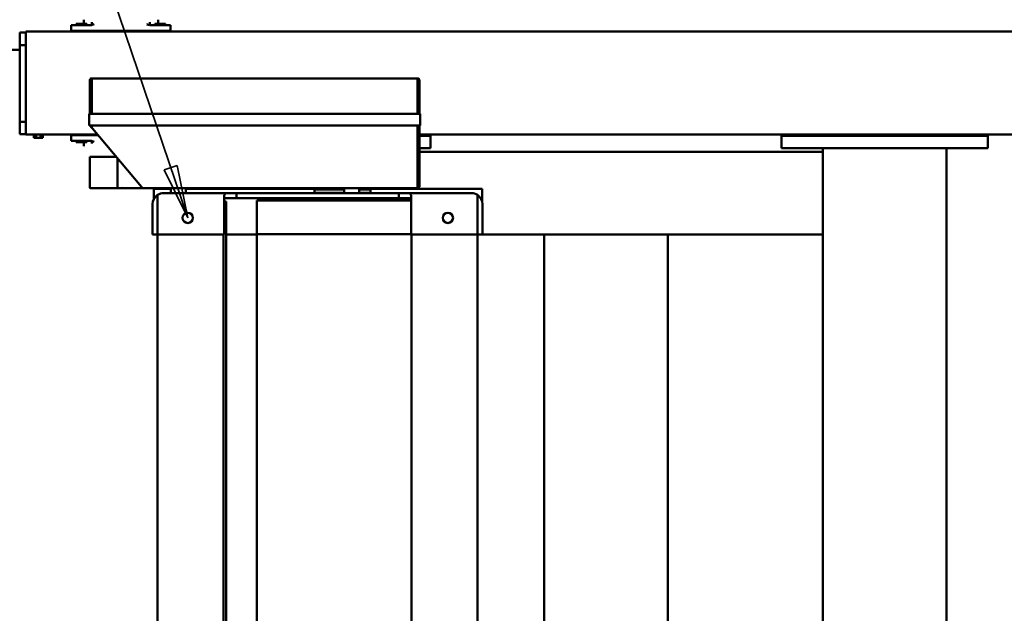
# Model space of a CAD drawing. Units: millimetres. Extents: x 0 to 29700, y 0 to 21000.
# Drawn here: x 7870 to 10255, y 4992 to 6431 of the extents above; entities that cross this region are included whole.
import ezdxf

# ---------------------------------------------------------------- set-up
doc = ezdxf.new("R2010")
doc.units = ezdxf.units.MM
doc.header["$MEASUREMENT"] = 0
doc.layers.add('(1) Shape lines', color=7, linetype='Continuous', lineweight=35)
doc.layers.add('(4) Texts', color=7, linetype='Continuous', lineweight=35)

# ---------------------------------------------------------------- blocks, each defined once
blk = doc.blocks.new('MACRO_12_12009ee6-be33-4568-9b77-8ffabc9304c4')
at = {"layer": '(1) Shape lines', "color": 7, "linetype": 'Continuous', "lineweight": 50, "ltscale": 150}
for p, q in [((6495.1, -2092), (6495.1, 1592)), ((8240.1, 421), (8240.1, -1963)), ((6795.1, -1883), (6795.1, 333)), ((7631.1, 333), (7631.1, -1883)), ((7791.1, 333), (7791.1, -1883)), ((8246.1, 333), (8246.1, -1883)), ((8406.1, 333), (8406.1, -1883)), ((8165.7, 288), (8165.7, -1883.4)), ((7470.1, -359.6), (7470.1, -1883)), ((7170.1, -408), (7170.1, -1883)), ((6795.1, -1915), (6795.1, -1883)), ((7170.1, -1883), (6795.1, -1883)), ((7202.1, -1883), (7170.1, -1883)), ((7438.1, -1883), (7202.1, -1883)), ((7470.1, -1883), (7438.1, -1883)), ((7619.1, -1883), (7470.1, -1883)), ((7631.1, -1883), (7619.1, -1883)), ((7619.1, -1883), (7619.1, -1956)), ((7631.1, -1883), (7792.1, -1883)), ((7631.1, -1956), (7631.1, -1883)), ((7790.7, -1883.4), (8165.7, -1883.4)), ((7790.7, -1883.8), (8166.1, -1883.8)), ((7792.1, -1956), (7792.1, -1883)), ((8165.7, -1883), (8240.1, -1883)), ((8165.7, -1883.4), (8166.1, -1883.8)), ((8166.1, -1883.8), (8166.1, -1964.9)), ((8245.1, -1956), (8245.1, -1883)), ((8245.1, -1883), (8406.1, -1883)), ((8418.1, -1883), (8406.1, -1883)), ((8406.1, -1883), (8406.1, -1956)), ((8418.1, -1956), (8418.1, -1883)), ((6795.1, -2051), (6795.1, -1915)), ((7620.1, -1993), (7620.1, -1963.1)), ((7631.1, -1978.4), (7631.1, -1956)), ((7790.7, -1964.9), (8166.1, -1964.9)), ((7790.7, -1965.4), (8165.6, -1965.4)), ((7792.1, -1956), (7792.1, -1978.4)), ((7792.1, -1971), (7822.1, -1971)), ((7822.1, -1971), (8215.1, -1971)), ((7822.1, -1983), (7822.1, -1971)), ((8018.1, -1968), (7898.1, -1968)), ((7898.1, -1971), (7898.1, -1968)), ((7908.1, -1968), (7908.1, -1965.4)), ((8008.1, -1965.4), (8008.1, -1968)), ((8018.1, -1968), (8018.1, -1971)), ((8166.1, -1964.9), (8165.6, -1965.4)), ((8215.1, -1983), (8215.1, -1971)), ((8215.1, -1971), (8245.1, -1971)), ((8240.1, -1963), (8245.1, -1963)), ((8245.1, -1978.4), (8245.1, -1956)), ((8245.1, -1978.4), (8245.1, -1971)), ((8245.1, -1971), (8245.1, -1971)), ((8245.1, -1978.4), (8245.1, -1978.4)), ((8406.1, -1956), (8406.1, -1978.4)), ((8415.1, -1968.2), (8415.1, -1993)), ((7918.2, -1993), (7620.1, -1993)), ((7807.1, -1983), (7646.1, -1983)), ((7772.1, -2147), (7772.1, -1998)), ((7777.2, -1995), (7775.1, -1995)), ((7776.8, -2147), (7776.8, -1998)), ((7779.9, -1995), (7777.2, -1995)), ((7795.5, -1995), (7780.8, -1995)), ((8034.8, -1995), (7795.5, -1995)), ((7807.1, -1983), (7822.1, -1983)), ((8215.1, -1983), (7822.1, -1983)), ((7845.1, -1993), (7845.1, -1995)), ((7890.1, -1984), (7891.1, -1983)), ((7917.9, -1984), (7890.1, -1984)), ((7890.1, -1992), (7890.1, -1984)), ((7917.9, -1992), (7890.1, -1992)), ((7918.1, -1995), (7918.1, -1983)), ((7918.1, -1995), (7918.1, -1992)), ((8026.1, -1984), (7954, -1984)), ((8026.1, -1992), (7954, -1992)), ((8338.2, -1993), (7954, -1993)), ((7954.1, -1983), (7954.1, -1995)), ((7954.1, -1992), (7954.1, -1995)), ((8025.1, -1983), (8026.1, -1984)), ((8026.1, -1984), (8026.1, -1992)), ((8038.4, -1995), (8034.8, -1995)), ((8056.8, -1995), (8038.4, -1995)), ((8060.2, -1995), (8056.8, -1995)), ((8294.6, -1995), (8060.2, -1995)), ((8145.1, -1995), (8145.1, -1993)), ((8215.1, -1983), (8230.1, -1983)), ((8391.1, -1983), (8230.1, -1983)), ((8298, -1995), (8294.6, -1995)), ((8316.3, -1995), (8298, -1995)), ((8320, -1995), (8316.3, -1995)), ((8442.1, -1995), (8320, -1995)), ((8338.1, -1995), (8338.1, -1983)), ((8415.1, -1993), (8374, -1993)), ((8374.1, -1983), (8374.1, -1995)), ((8497.1, -1995), (8442.1, -1995)), ((8546.8, -2119.2), (8445.1, -1998)), ((8503.9, -1995), (8497.1, -1995)), ((8503.3, -1996), (8503.3, -2067.3)), ((8568.9, -1995), (8503.9, -1995)), ((8569.9, -1996), (8569.9, -2071)), ((6795.1, -2083), (6795.1, -2051)), ((8506.4, -2071), (8569.9, -2071)), ((6395.1, -2092), (6395.1, -2122)), ((6895.1, -2092), (6395.1, -2092)), ((6795.1, -2092), (6795.1, -2083)), ((7772.1, -2083), (6795.1, -2083)), ((6895.1, -2092), (6895.1, -2122)), ((7745.1, -2092), (7745.1, -2122)), ((7745.1, -2092), (7772.1, -2092)), ((8582.1, -2093.5), (8582.1, -2093.5)), ((8585.1, -2096.5), (8585.1, -2106.5)), ((6895.1, -2122), (6395.1, -2122)), ((7772.1, -2122), (7745.1, -2122)), ((8563.9, -2139.6), (8546.8, -2119.2)), ((8565.1, -2106.5), (8565.1, -2103.5)), ((8566, -2109.5), (8590.1, -2109.5)), ((8577.1, -2106.5), (8603.1, -2106.5)), ((8577.1, -2109.5), (8577.1, -2106.5)), ((8590.1, -2109.5), (8615.1, -2109.5)), ((8603.1, -2106.5), (8603.1, -2109.5)), ((8615.1, -2123.5), (8615.1, -2109.5)), ((8689.6, -2117), (8684.1, -2117)), ((8684.1, -2125), (8684.1, -2117)), ((8689.6, -2125), (8689.6, -2117)), ((8700.6, -2117), (8689.6, -2117)), ((8700.6, -2125), (8700.6, -2117)), ((8706.1, -2117), (8700.6, -2117)), ((8706.1, -2125), (8706.1, -2117)), ((7772.1, -2125), (5915.1, -2125)), ((8550.4, -2123.5), (8590.1, -2123.5)), ((8725.1, -2125), (8551.7, -2125)), ((8563.9, -2139.6), (8565.1, -2141)), ((8565, -2140.9), (8563.9, -2139.6)), ((8566.2, -2142.3), (8565.4, -2141.4)), ((8565.5, -2141.5), (8565.5, -2147)), ((8569.9, -2146.7), (8566.2, -2142.3)), ((8615.1, -2123.5), (8590.1, -2123.5)), ((8592.6, -2123.5), (8592.6, -2125)), ((8725.1, -2125), (8725.1, -2153.4)), ((8725.1, -2126), (8740.1, -2126)), ((8740.1, -2156), (8740.1, -2126)), ((7770.1, -2147), (7770.1, -2175)), ((7794.9, -2147), (7770.1, -2147)), ((7864.5, -2147), (7794.9, -2147)), ((7972, -2147), (7864.8, -2147)), ((8119.2, -2147), (7971.8, -2147)), ((8226.6, -2147), (8119.3, -2147)), ((8371.8, -2147), (8226.8, -2147)), ((8478.9, -2147), (8371.6, -2147)), ((8547, -2147), (8479.1, -2147)), ((8571.9, -2147), (8547, -2147)), ((8569.9, -2147), (8569.9, -2146.7)), ((8569.9, -2146.7), (8569.9, -2146.7)), ((8571.9, -2147), (8571.9, -2175)), ((8725.1, -2153.4), (8725.1, -2346.6)), ((8725.1, -2156), (8740.1, -2156)), ((8740.1, -2342), (8740.1, -2156)), ((7770.1, -2175), (7794.9, -2175)), ((7772.1, -2175), (7772.1, -2258)), ((7776.8, -2258), (7776.8, -2175)), ((7794.9, -2175), (7864.5, -2175)), ((7864.8, -2175), (7972, -2175)), ((7971.8, -2175), (8119.2, -2175)), ((8119.3, -2175), (8226.6, -2175)), ((8226.8, -2175), (8371.8, -2175)), ((8371.6, -2175), (8478.9, -2175)), ((8479.1, -2175), (8547, -2175)), ((8547, -2175), (8571.9, -2175)), ((8565.5, -2175), (8565.5, -2258)), ((8569.9, -2175), (8569.9, -2258)), ((7775.1, -2261), (7777.2, -2261)), ((7777.2, -2261), (7779.9, -2261)), ((7780.8, -2261), (7795.5, -2261)), ((7795.5, -2261), (8034.8, -2261)), ((8034.8, -2261), (8038.4, -2261)), ((8038.4, -2261), (8056.8, -2261)), ((8056.8, -2261), (8060.2, -2261)), ((8060.2, -2261), (8294.6, -2261)), ((8294.6, -2261), (8298, -2261)), ((8298, -2261), (8316.3, -2261)), ((8316.3, -2261), (8320, -2261)), ((8320, -2261), (8546.4, -2261)), ((8546.4, -2261), (8561.6, -2261)), ((8562.4, -2261), (8564.8, -2261)), ((8564.8, -2261), (8566.9, -2261)), ((8566.9, -2261), (8566.9, -2261)), ((8895.1, -2330), (8740.1, -2330)), ((8725.1, -2342), (8740.1, -2342)), ((8725.1, -2346.6), (8725.1, -2375)), ((8740.1, -2372), (8740.1, -2342)), ((8725.1, -2375), (5915.1, -2375)), ((8375.1, -2376.5), (8375.1, -2390.5)), ((8375.1, -2376.5), (8400.1, -2376.5)), ((8397.6, -2376.5), (8397.6, -2375)), ((8400.1, -2376.5), (8590.1, -2376.5)), ((8615.1, -2376.5), (8590.1, -2376.5)), ((8592.6, -2375), (8592.6, -2376.5)), ((8615.1, -2376.5), (8615.1, -2390.5)), ((8725.1, -2372), (8740.1, -2372)), ((8375.1, -2390.5), (8400.1, -2390.5)), ((8387.1, -2393.5), (8387.1, -2390.5)), ((8387.1, -2393.5), (8413.1, -2393.5)), ((8400.1, -2390.5), (8424.2, -2390.5)), ((8405.1, -2403.5), (8405.1, -2393.5)), ((8413.1, -2390.5), (8413.1, -2393.5)), ((8425.1, -2393.5), (8425.1, -2396.5)), ((8565.1, -2396.5), (8565.1, -2393.5)), ((8566, -2390.5), (8590.1, -2390.5)), ((8577.1, -2393.5), (8577.1, -2390.5)), ((8577.1, -2393.5), (8603.1, -2393.5)), ((8585.1, -2393.5), (8585.1, -2403.5)), ((8590.1, -2390.5), (8615.1, -2390.5)), ((8603.1, -2390.5), (8603.1, -2393.5))]:
    blk.add_line(p, q, dxfattribs=at)
at = {"layer": '(1) Shape lines', "color": 7, "linetype": 'Continuous', "lineweight": 50, "ltscale": 50}
for p, q in [((8564.9, -2107.4), (8565.4, -2108.2)), ((8565.1, -2106.6), (8565.2, -2107.4)), ((8565.2, -2107.4), (8565.5, -2108.1)), ((8565.5, -2108.1), (8566, -2108.7)), ((8566, -2108.7), (8566.6, -2109.1)), ((8567.3, -2109.4), (8566.6, -2109.1)), ((8566.9, -2109.4), (8567.7, -2109.5)), ((8423.6, -2390.9), (8422.1, -2390.5)), ((8423.3, -2390.6), (8422.6, -2390.5)), ((8425.1, -2393.4), (8424.7, -2391.9)), ((8568.1, -2390.5), (8566.6, -2390.9)), ((8567.7, -2390.5), (8566.9, -2390.6))]:
    blk.add_line(p, q, dxfattribs=at)
at = {"layer": '(1) Shape lines', "color": 7, "linetype": 'Continuous', "lineweight": 50, "ltscale": 150}
for points in [[(7792.1, -1978.4), (7796.3, -1982.6), (7807.1, -1983)], [(8230.1, -1983), (8240.9, -1982.6), (8245.1, -1978.4)], [(7780.8, -1995), (7779.8, -1995), (7780, -1995)], [(8445.1, -1998), (8442.9, -1995.4)], [(8490.7, -1996), (8497.1, -1995)], [(8503.9, -1995), (8503.3, -1996)], [(8560.1, -2107.4), (8562, -2108.4)], [(8562, -2108.4), (8566, -2109.5)], [(8565.5, -2141.5), (8565.5, -2141.5), (8563.9, -2139.6)], [(7780, -2261), (7779.8, -2261), (7780.8, -2261)], [(8561.6, -2261), (8562.5, -2261), (8562.3, -2261)], [(8424.2, -2390.5), (8432, -2391.6)], [(8432, -2391.6), (8430.1, -2392.6)], [(8560.1, -2392.6), (8562, -2391.6)], [(8562, -2391.6), (8566, -2390.5)]]:
    blk.add_lwpolyline(points, dxfattribs=at)
at = {"layer": '(1) Shape lines', "color": 7, "linetype": 'Continuous', "lineweight": 50, "ltscale": 50}
for points in [[(8566.6, -2109.1), (8567.3, -2109.4), (8567.3, -2109.4)], [(8424.7, -2391.9), (8423.6, -2390.9), (8423.6, -2390.9)], [(8566.6, -2390.9), (8566.6, -2390.9), (8565.5, -2391.9), (8565.1, -2393.4)]]:
    blk.add_lwpolyline(points, dxfattribs=at)
at = {"layer": '(1) Shape lines', "color": 7, "linetype": 'Continuous', "lineweight": 50, "ltscale": 150}
for centre in [(7703.1, -1923), (8333.1, -1923)]:
    blk.add_circle(centre, 12.5, dxfattribs=at)
for centre, radius, start, end in [((7646.1, -1956), 27, 180, 236.251), ((8391.1, -1956), 27, 303.749, 0), ((7775.1, -1998), 3, 90, 180), ((7779.8, -1998), 3, 90, 180), ((8442.1, -1996), 1, 40, 90), ((8568.1, -2106.5), 3, 180, 191.2358), ((8568.1, -2106.5), 3, 195.6979, 205.8618), ((8568.1, -2106.5), 3, 210.5623, 222.0069), ((8568.1, -2106.5), 3, 225.271, 236.3419), ((8568.1, -2106.5), 3, 240.304, 250.0175), ((8568.1, -2106.5), 3, 255.2069, 270), ((7775.1, -2258), 3, 180, 270), ((7779.8, -2258), 3, 180, 270), ((8562.5, -2258), 3, 270, 0), ((8566.9, -2258), 3, 270, 0), ((8422.1, -2393.5), 3, 89.7999, 90), ((8422.1, -2393.5), 3, 60.4471, 61.3944), ((8422.1, -2393.5), 3, 30.9164, 32.9965), ((8422.1, -2393.5), 3, 0, 4.5001), ((8568.1, -2393.5), 3, 175.4999, 180), ((8568.1, -2393.5), 3, 147.0035, 149.0836), ((8568.1, -2393.5), 3, 118.6056, 119.5529), ((8568.1, -2393.5), 3, 90, 90.2001)]:
    blk.add_arc(centre, radius, start, end, dxfattribs=at)
for centre, major_axis, ratio, start_param, end_param in [((7646.1, -1956), (27, 0), 1, 4.123358, 4.712389), ((8391.1, -1956), (27, 0), 1, 4.712389, 5.30142), ((8568.9, -1996), (0, -1), 1, 1.570796, 3.141593), ((8562.1, -2103.5), (3, 0), 0.999487, 0, 0.19635), ((8562.1, -2106.5), (-3, 0), 0.999487, 2.835124, 3.141593), ((8567.8, -2106.5), (0, -3), 0.999949, 5.018695, 5.220894), ((8567.8, -2106.5), (0, -3), 0.999949, 5.334818, 5.967063), ((8567.8, -2106.5), (0, -3), 0.999949, 6.1627, 6.283185), ((8422.4, -2393.5), (0, 3), 0.999949, 6.1549, 6.283185), ((8422.4, -2393.5), (0, 3), 0.999949, 5.018695, 5.967063), ((8428.1, -2393.5), (3, 0), 0.999487, 2.835124, 3.141593), ((8428.1, -2396.5), (-3, 0), 0.999487, 0, 0.19635), ((8567.8, -2393.5), (0, 3), 0.999949, 0.316123, 1.26449), ((8562.1, -2393.5), (3, 0), 0.999487, 0, 0.306469), ((8562.1, -2396.5), (3, 0), 0.999487, 6.086836, 6.283185), ((8567.8, -2393.5), (0, 3), 0.999949, 0, 0.092159)]:
    blk.add_ellipse(centre, major_axis=major_axis, ratio=ratio, start_param=start_param, end_param=end_param, dxfattribs=at)

msp = doc.modelspace()

# ---------------------------------------------------------------- linework, layer by layer
at = {"layer": '(4) Texts', "color": 9, "lineweight": 35}
for p, q in [((7576.35, 8026), (8276.9, 5951)), ((8219.94, 6067.47), (8251.61, 6078.16)), ((8276.9, 5951), (8219.94, 6067.47)), ((8251.61, 6078.16), (8276.9, 5951))]:
    msp.add_line(p, q, dxfattribs=at)

# ---------------------------------------------------------------- block references
at = {"color": 7, "linetype": 'ByBlock', "rotation": 180}
msp.add_blockref('MACRO_12_12009ee6-be33-4568-9b77-8ffabc9304c4', (16610, 4028), dxfattribs=at)

doc.saveas('drawing.dxf')
